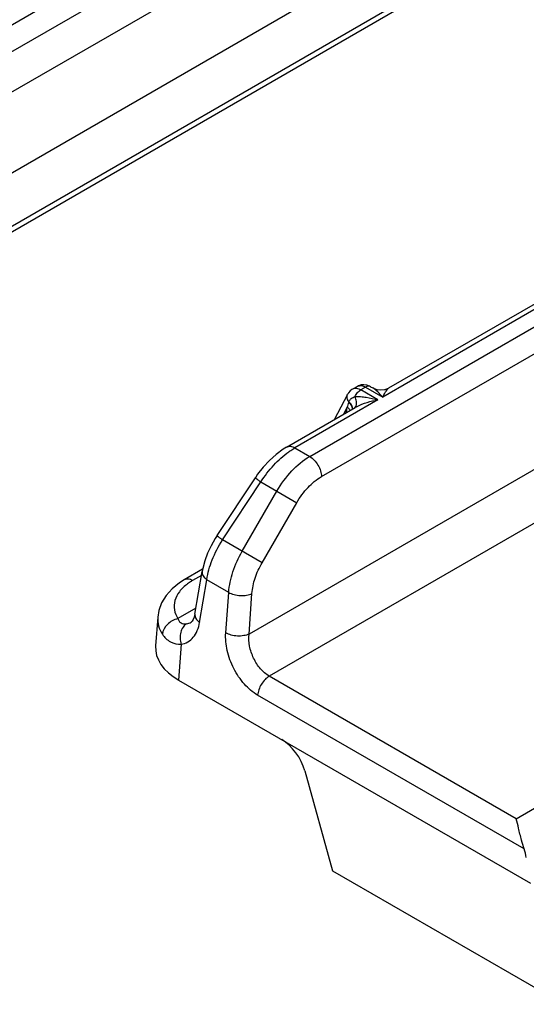
# Model space of a CAD drawing. Units: millimetres. Extents: x 286 to 1091, y -388 to 115.
# Drawn here: x 808 to 824, y -323 to -293 of the extents above; entities that cross this region are included whole.
import ezdxf

# ---------------------------------------------------------------- set-up
doc = ezdxf.new("R2010")
doc.units = ezdxf.units.MM
doc.header["$LTSCALE"] = 19.36
doc.layers.add('COMPONENTI_DI_ASSIEME', color=7, linetype='CONTINUOUS')

msp = doc.modelspace()

# ---------------------------------------------------------------- linework, layer by layer
at = {"layer": 'COMPONENTI_DI_ASSIEME', "color": 7, "linetype": 'Continuous'}
for p, q in [((775.204, -314.18), (879.856, -253.76)), ((801.679, -301.345), (841.984, -278.075)), ((841.839, -279.961), (801.616, -303.183)), ((819.341, -304.295), (829.28, -298.557)), ((818.383, -304.246), (818.235, -304.331)), ((818.42, -304.227), (818.382, -304.246)), ((818.498, -304.203), (818.42, -304.227)), ((818.581, -304.197), (818.498, -304.203)), ((818.666, -304.208), (818.581, -304.197)), ((818.747, -304.238), (818.666, -304.208)), ((818.782, -304.256), (818.747, -304.238)), ((818.782, -304.256), (818.849, -304.295)), ((818.886, -304.314), (818.849, -304.295)), ((817.689, -305.249), (818.09, -304.483)), ((818.117, -304.439), (818.09, -304.483)), ((816.234, -306.089), (818.32, -304.885)), ((814.123, -308.776), (815.285, -307.019)), ((813.684, -309.799), (813.129, -310.119)), ((813.453, -311.161), (813.671, -309.866)), ((812.322, -311.249), (812.258, -312.127)), ((812.957, -313.163), (823.635, -319.328)), ((816.789, -315.923), (817.623, -318.952)), ((817.623, -318.952), (824.648, -323.008))]:
    msp.add_line(p, q, dxfattribs=at)
at = {"layer": 'COMPONENTI_DI_ASSIEME', "color": 9, "linetype": 'Continuous'}
for p, q in [((841.942, -279.732), (801.72, -302.954)), ((774.851, -312.343), (812.958, -290.342)), ((816.937, -306.375), (844.05, -290.721)), ((775.204, -312.956), (813.312, -290.954)), ((817.291, -306.987), (844.403, -291.334)), ((829.967, -298.329), (819.154, -304.572)), ((818.632, -304.271), (818.485, -304.356)), ((818.632, -304.271), (819.154, -304.572)), ((827.931, -304.355), (815.093, -311.767)), ((819.007, -304.657), (818.485, -304.356)), ((819.007, -304.657), (816.484, -306.113)), ((818.071, -304.879), (817.959, -305.093)), ((818.053, -305.039), (818.071, -304.879)), ((828.726, -305.529), (815.707, -313.045)), ((816.484, -306.113), (816.937, -306.375)), ((814.29, -308.908), (815.452, -307.15)), ((815.452, -307.15), (816.541, -307.779)), ((814.886, -309.252), (815.937, -307.43)), ((815.489, -309.6), (816.541, -307.779)), ((815.489, -309.6), (814.29, -308.908)), ((813.65, -309.987), (813.379, -310.144)), ((813.594, -311.412), (813.812, -310.116)), ((814.477, -310.5), (813.812, -310.116)), ((814.387, -311.731), (814.477, -310.5)), ((815.093, -311.767), (815.182, -310.537)), ((813.483, -310.982), (812.934, -311.299)), ((813.453, -311.161), (813.453, -311.162)), ((813.333, -311.406), (813.335, -311.405)), ((813.036, -312.077), (812.957, -313.163)), ((823.204, -317.373), (815.707, -313.045)), ((823.445, -318.292), (815.355, -313.621)), ((823.204, -317.373), (827.417, -314.941))]:
    msp.add_line(p, q, dxfattribs=at)
at = {"layer": 'COMPONENTI_DI_ASSIEME', "color": 7, "linetype": 'Continuous'}
for points in [[(819.342, -304.295), (819.313, -304.31), (819.206, -304.348), (819.095, -304.361), (818.987, -304.348), (818.886, -304.314)], [(818.235, -304.331), (818.217, -304.342), (818.162, -304.386), (818.117, -304.439)], [(816.235, -306.088), (816.127, -306.155), (815.915, -306.312), (815.713, -306.494), (815.525, -306.698), (815.355, -306.917), (815.285, -307.019)], [(814.123, -308.776), (814.063, -308.869), (813.94, -309.087), (813.835, -309.313), (813.75, -309.543), (813.688, -309.774), (813.671, -309.866)], [(813.129, -310.119), (812.986, -310.209), (812.758, -310.392), (812.573, -310.598), (812.438, -310.822), (812.354, -311.051), (812.322, -311.249)], [(813.453, -311.162), (813.43, -311.256), (813.401, -311.327), (813.369, -311.375), (813.341, -311.401), (813.333, -311.406)]]:
    msp.add_lwpolyline(points, dxfattribs=at)
at = {"layer": 'COMPONENTI_DI_ASSIEME', "color": 9, "linetype": 'Continuous'}
for centre, radius, start, end in [((818.465, -304.387), 0.163, 117.1307, 120.1076), ((818.731, -304.345), 0.102, 60.1322, 68.3107), ((818.319, -304.476), 0.167, 117.8571, 119.984), ((834.924, -310.513), 17.769, 161.0263, 161.5146), ((819.419, -305.182), 1.374, 160.3233, 161.0258), ((818.936, -305.953), 1.233, 117.9056, 120.001), ((817.741, -308.247), 2.476, 125.0082, 125.5978)]:
    msp.add_arc(centre, radius, start, end, dxfattribs=at)
at = {"layer": 'COMPONENTI_DI_ASSIEME', "color": 7, "linetype": 'Continuous'}
for centre, major_axis, ratio, start_param, end_param in [((814.661, -312.18), (2.405, 0.008), 0.577334, 3.097794, 3.923183), ((816.124, -315.765), (-0.537, 0.844), 0.546386, -2.083057, -0.808967), ((822.818, -318.412), (-0.427, 0.906), 0.625241, -2.007534, -1.729546)]:
    msp.add_ellipse(centre, major_axis=major_axis, ratio=ratio, start_param=start_param, end_param=end_param, dxfattribs=at)
at = {"layer": 'COMPONENTI_DI_ASSIEME', "color": 9, "linetype": 'Continuous'}
for points in [[(818.294, -304.311), (818.275, -304.314), (818.257, -304.32), (818.24, -304.328)], [(818.769, -304.25), (818.756, -304.245), (818.742, -304.242), (818.728, -304.242)], [(818.282, -304.567), (818.293, -304.562), (818.304, -304.558), (818.315, -304.554)], [(818.125, -304.72), (818.131, -304.702), (818.139, -304.686), (818.149, -304.671)], [(818.236, -304.935), (818.236, -304.916), (818.232, -304.897), (818.226, -304.879)], [(813.2, -311.455), (813.246, -311.446), (813.292, -311.43), (813.333, -311.406)]]:
    msp.add_open_spline(points, degree=3, dxfattribs=at)
for points, knots in [([(818.485, -304.356), (818.469, -304.346), (818.41, -304.317), (818.341, -304.303), (818.294, -304.311)], [0, 0, 0, 0, 0.281642, 1, 1, 1, 1]), ([(818.391, -304.242), (818.424, -304.225), (818.513, -304.215), (818.592, -304.248), (818.632, -304.271)], [0, 0, 0, 0, 0.44931, 1, 1, 1, 1]), ([(818.728, -304.242), (818.72, -304.242), (818.687, -304.245), (818.655, -304.258), (818.632, -304.271)], [0, 0, 0, 0, 0.227685, 1, 1, 1, 1]), ([(819.154, -304.572), (819.106, -304.516), (819.012, -304.416), (818.905, -304.327), (818.849, -304.295)], [0, 0, 0, 0, 0.534903, 1, 1, 1, 1]), ([(819.154, -304.572), (819.17, -304.54), (819.201, -304.48), (819.249, -304.4), (819.294, -304.338), (819.325, -304.304), (819.342, -304.295)], [0, 0, 0, 0, 0.318581, 0.598304, 0.830822, 1, 1, 1, 1]), ([(818.125, -304.72), (818.099, -304.684), (818.06, -304.607), (818.071, -304.518), (818.089, -304.484)], [0, 0, 0, 0, 0.532349, 1, 1, 1, 1]), ([(818.149, -304.671), (818.156, -304.66), (818.192, -304.615), (818.242, -304.585), (818.282, -304.567)], [0, 0, 0, 0, 0.233764, 1, 1, 1, 1]), ([(818.315, -304.554), (818.334, -304.512), (818.382, -304.437), (818.449, -304.377), (818.485, -304.356)], [0, 0, 0, 0, 0.524671, 1, 1, 1, 1]), ([(818.315, -304.554), (818.37, -304.551), (818.485, -304.555), (818.717, -304.583), (818.891, -304.624), (819.007, -304.657)], [0, 0, 0, 0, 0.238046, 0.486051, 1, 1, 1, 1]), ([(818.346, -304.832), (818.359, -304.794), (818.359, -304.696), (818.333, -304.604), (818.315, -304.554)], [0, 0, 0, 0, 0.430974, 1, 1, 1, 1]), ([(818.168, -304.973), (818.162, -304.965), (818.134, -304.929), (818.099, -304.899), (818.071, -304.879)], [0, 0, 0, 0, 0.236702, 1, 1, 1, 1]), ([(818.186, -304.804), (818.182, -304.798), (818.162, -304.773), (818.139, -304.751), (818.12, -304.735)], [0, 0, 0, 0, 0.239676, 1, 1, 1, 1]), ([(818.19, -304.791), (818.186, -304.784), (818.166, -304.759), (818.144, -304.736), (818.125, -304.72)], [0, 0, 0, 0, 0.240215, 1, 1, 1, 1]), ([(818.226, -304.879), (818.224, -304.873), (818.214, -304.846), (818.199, -304.822), (818.186, -304.804)], [0, 0, 0, 0, 0.239323, 1, 1, 1, 1]), ([(818.229, -304.867), (818.227, -304.86), (818.217, -304.833), (818.203, -304.808), (818.19, -304.791)], [0, 0, 0, 0, 0.239822, 1, 1, 1, 1]), ([(818.238, -304.933), (818.239, -304.917), (818.236, -304.894), (818.23, -304.872), (818.229, -304.867)], [0, 0, 0, 0, 0.743315, 1, 1, 1, 1]), ([(818.299, -304.897), (818.304, -304.894), (818.326, -304.877), (818.339, -304.852), (818.346, -304.832)], [0, 0, 0, 0, 0.234554, 1, 1, 1, 1]), ([(818.359, -304.863), (818.46, -304.809), (818.674, -304.727), (818.896, -304.675), (819.007, -304.657)], [0, 0, 0, 0, 0.503291, 1, 1, 1, 1]), ([(816.235, -306.088), (816.251, -306.079), (816.289, -306.065), (816.377, -306.064), (816.443, -306.09), (816.484, -306.113)], [0, 0, 0, 0, 0.218354, 0.452857, 1, 1, 1, 1]), ([(815.452, -307.15), (815.568, -306.968), (815.824, -306.635), (816.135, -306.351), (816.299, -306.233)], [0, 0, 0, 0, 0.517107, 1, 1, 1, 1]), ([(815.937, -307.43), (816.066, -307.208), (816.356, -306.81), (816.736, -306.491), (816.937, -306.375)], [0, 0, 0, 0, 0.525568, 1, 1, 1, 1]), ([(816.32, -306.219), (816.334, -306.209), (816.387, -306.172), (816.442, -306.138), (816.484, -306.113)], [0, 0, 0, 0, 0.255704, 1, 1, 1, 1]), ([(816.937, -306.375), (816.987, -306.404), (817.082, -306.484), (817.193, -306.635), (817.269, -306.807), (817.291, -306.929), (817.291, -306.987)], [0, 0, 0, 0, 0.237218, 0.499999, 0.762781, 1, 1, 1, 1]), ([(816.541, -307.779), (816.637, -307.612), (816.855, -307.314), (817.14, -307.074), (817.291, -306.987)], [0, 0, 0, 0, 0.525567, 1, 1, 1, 1]), ([(815.285, -307.019), (815.284, -307.02), (815.288, -307.025), (815.295, -307.032), (815.309, -307.044), (815.328, -307.059), (815.352, -307.078), (815.394, -307.109), (815.428, -307.133), (815.452, -307.15)], [0, 0, 0, 0, 0.020465, 0.071738, 0.154947, 0.269624, 0.414465, 0.586573, 1, 1, 1, 1]), ([(814.123, -308.776), (814.122, -308.778), (814.126, -308.783), (814.133, -308.79), (814.147, -308.802), (814.166, -308.817), (814.19, -308.836), (814.232, -308.867), (814.266, -308.891), (814.29, -308.908)], [0, 0, 0, 0, 0.020465, 0.071738, 0.154947, 0.269624, 0.414464, 0.586573, 1, 1, 1, 1]), ([(813.812, -310.116), (813.841, -309.911), (813.964, -309.489), (814.167, -309.1), (814.29, -308.908)], [0, 0, 0, 0, 0.475664, 1, 1, 1, 1]), ([(814.477, -310.5), (814.492, -310.29), (814.587, -309.854), (814.771, -309.45), (814.886, -309.252)], [0, 0, 0, 0, 0.479758, 1, 1, 1, 1]), ([(815.182, -310.537), (815.194, -310.379), (815.265, -310.052), (815.403, -309.749), (815.489, -309.6)], [0, 0, 0, 0, 0.479758, 1, 1, 1, 1]), ([(813.671, -309.866), (813.667, -309.887), (813.669, -309.933), (813.696, -310), (813.745, -310.063), (813.788, -310.099), (813.812, -310.116)], [0, 0, 0, 0, 0.213382, 0.44546, 0.707553, 1, 1, 1, 1]), ([(813.229, -310.241), (813.136, -310.309), (812.975, -310.457), (812.825, -310.735), (812.806, -311.035), (812.882, -311.216), (812.934, -311.299)], [0, 0, 0, 0, 0.283612, 0.530521, 0.759974, 1, 1, 1, 1]), ([(813.379, -310.144), (813.338, -310.12), (813.272, -310.094), (813.184, -310.096), (813.146, -310.109), (813.129, -310.119)], [0, 0, 0, 0, 0.54686, 0.781588, 1, 1, 1, 1]), ([(813.379, -310.144), (813.366, -310.151), (813.315, -310.182), (813.265, -310.215), (813.229, -310.241)], [0, 0, 0, 0, 0.255602, 1, 1, 1, 1]), ([(814.477, -310.5), (814.527, -310.529), (814.643, -310.574), (814.829, -310.602), (815.014, -310.593), (815.132, -310.561), (815.182, -310.537)], [0, 0, 0, 0, 0.240025, 0.505573, 0.768109, 1, 1, 1, 1]), ([(813.453, -311.162), (813.449, -311.183), (813.451, -311.229), (813.478, -311.296), (813.527, -311.358), (813.57, -311.395), (813.594, -311.412)], [0, 0, 0, 0, 0.213382, 0.445506, 0.707606, 1, 1, 1, 1]), ([(812.322, -311.25), (812.316, -311.338), (812.335, -311.525), (812.414, -311.694), (812.465, -311.773)], [0, 0, 0, 0, 0.484771, 1, 1, 1, 1]), ([(812.934, -311.299), (812.874, -311.311), (812.757, -311.356), (812.569, -311.496), (812.475, -311.662), (812.465, -311.773)], [0, 0, 0, 0, 0.260084, 0.523747, 1, 1, 1, 1]), ([(812.934, -311.299), (812.942, -311.326), (812.965, -311.377), (813.027, -311.436), (813.11, -311.464), (813.169, -311.46), (813.2, -311.455)], [0, 0, 0, 0, 0.249042, 0.485403, 0.729374, 1, 1, 1, 1]), ([(813.2, -311.455), (813.156, -311.481), (813.077, -311.559), (813.009, -311.716), (812.992, -311.896), (813.016, -312.018), (813.036, -312.077)], [0, 0, 0, 0, 0.22176, 0.466503, 0.730259, 1, 1, 1, 1]), ([(813.036, -312.077), (813.106, -312.065), (813.244, -312.015), (813.414, -311.867), (813.535, -311.659), (813.579, -311.497), (813.594, -311.412)], [0, 0, 0, 0, 0.22977, 0.463729, 0.717504, 1, 1, 1, 1]), ([(812.465, -311.773), (812.525, -311.866), (812.693, -312.03), (812.923, -312.079), (813.036, -312.077)], [0, 0, 0, 0, 0.494957, 1, 1, 1, 1]), ([(815.355, -313.621), (815.205, -313.535), (814.924, -313.29), (814.61, -312.821), (814.413, -312.286), (814.374, -311.909), (814.387, -311.731)], [0, 0, 0, 0, 0.234805, 0.494948, 0.757785, 1, 1, 1, 1]), ([(815.093, -311.767), (815.042, -311.791), (814.925, -311.823), (814.739, -311.832), (814.554, -311.804), (814.438, -311.76), (814.387, -311.731)], [0, 0, 0, 0, 0.231891, 0.494427, 0.759975, 1, 1, 1, 1]), ([(815.707, -313.045), (815.607, -312.987), (815.421, -312.823), (815.218, -312.505), (815.097, -312.142), (815.08, -311.887), (815.093, -311.767)], [0, 0, 0, 0, 0.233634, 0.492523, 0.755377, 1, 1, 1, 1]), ([(815.707, -313.045), (815.66, -313.072), (815.57, -313.147), (815.463, -313.288), (815.386, -313.449), (815.359, -313.565), (815.355, -313.621)], [0, 0, 0, 0, 0.234781, 0.494767, 0.757573, 1, 1, 1, 1])]:
    msp.add_open_spline(points, degree=3, knots=knots, dxfattribs=at)
at = {"layer": 'COMPONENTI_DI_ASSIEME', "color": 7, "linetype": 'Continuous'}
msp.add_open_spline([(823.445, -318.292), (823.414, -318.204), (823.355, -317.993), (823.284, -317.685), (823.232, -317.467), (823.204, -317.373)], degree=3, knots=[0, 0, 0, 0, 0.294303, 0.689445, 1, 1, 1, 1], dxfattribs=at)

doc.saveas('drawing.dxf')
